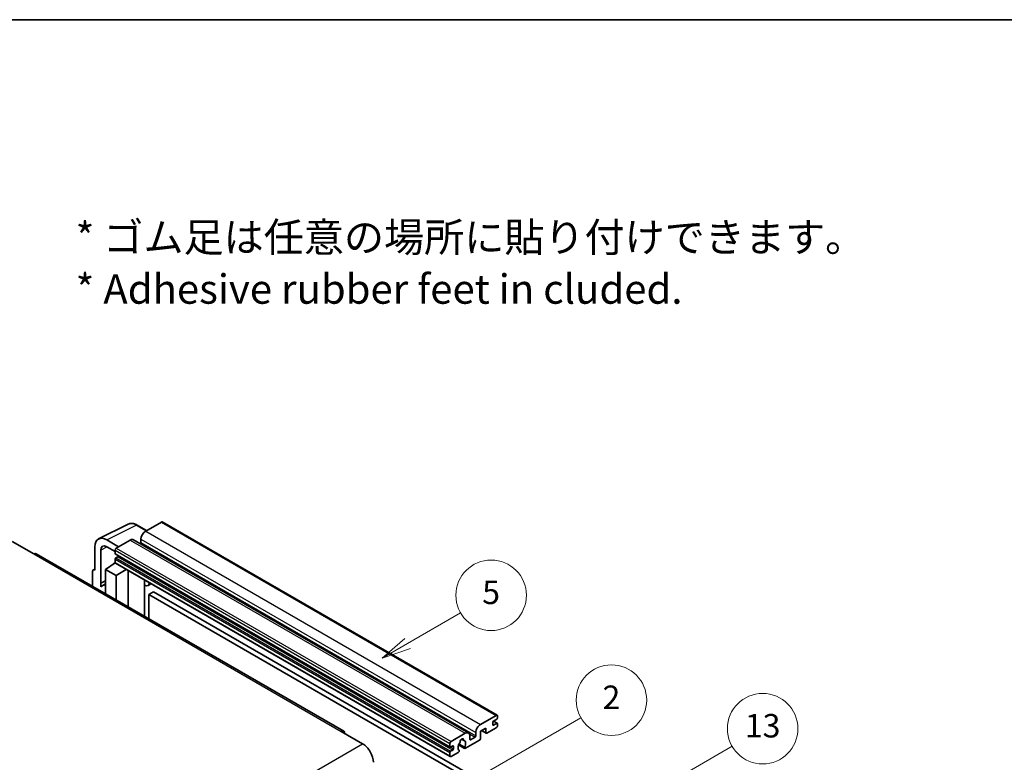
# Model space of a CAD drawing. Units: millimetres. Extents: x 0 to 8281, y 0 to 1124.
# Drawn here: x 353 to 688, y 871 to 1124 of the extents above; entities that cross this region are included whole.
import ezdxf

# ---------------------------------------------------------------- set-up
doc = ezdxf.new("R2010")
doc.units = ezdxf.units.MM
doc.header["$LTSCALE"] = 4
for name, color, linetype, lineweight in [('Border (ISO)', 7, 'Continuous', 35), ('Symbol (ISO)', 7, 'Continuous', 18), ('Symbol (TK)', 100, 'Continuous', 18), ('Visible (ISO)', 7, 'Continuous', 35), ('Visible Narrow (ISO)', 7, 'Continuous', 25)]:
    doc.layers.add(name, color=color, linetype=linetype, lineweight=lineweight)
doc.styles.add('Note Text (TK)', font='txt')
doc.styles.add('Note Text (TK2)', font='txt')

# ---------------------------------------------------------------- blocks, each defined once
blk = doc.blocks.new('図面枠 tk図枠')
at = {"layer": 'Border (ISO)'}
blk.add_line((14.5, 289), (405.5, 289), dxfattribs=at)
blk = doc.blocks.new('バルーン2')
at = {"layer": 'Symbol (TK)', "color": 100}
for p, q in [((135.708, 235.932), (140.21, 238.531)), ((135.458, 236.365), (133.543, 234.682)), ((135.708, 235.932), (133.543, 234.682)), ((133.543, 234.682), (135.958, 235.499))]:
    blk.add_line(p, q, dxfattribs=at)
at = {"layer": 'Symbol (TK)'}
blk.add_circle((142.809, 240.031), 3, dxfattribs=at)
at = {"layer": 'Symbol (TK)', "color": 7, "insert": (142.809, 240.025), "char_height": 2, "attachment_point": 5, "style": 'Note Text (TK2)'}
blk.add_mtext('5', dxfattribs=at)
blk = doc.blocks.new('バルーン10')
at = {"layer": 'Symbol (TK)', "color": 100}
for p, q in [((155.619, 222.74), (163.307, 227.179)), ((155.369, 223.174), (153.454, 221.49)), ((155.619, 222.74), (153.454, 221.49)), ((153.454, 221.49), (155.869, 222.307))]:
    blk.add_line(p, q, dxfattribs=at)
at = {"layer": 'Symbol (TK)'}
blk.add_circle((165.905, 228.679), 3, dxfattribs=at)
at = {"layer": 'Symbol (TK)', "color": 7, "insert": (165.905, 228.673), "char_height": 2, "attachment_point": 5, "style": 'Note Text (TK2)'}
blk.add_mtext('13', dxfattribs=at)
blk = doc.blocks.new('バルーン12')
at = {"layer": 'Symbol (TK)', "color": 100}
for p, q in [((140.96, 224.132), (150.446, 229.609)), ((140.71, 224.565), (138.795, 222.882)), ((140.96, 224.132), (138.795, 222.882)), ((138.795, 222.882), (141.21, 223.699))]:
    blk.add_line(p, q, dxfattribs=at)
at = {"layer": 'Symbol (TK)'}
blk.add_circle((153.044, 231.109), 3, dxfattribs=at)
at = {"layer": 'Symbol (TK)', "color": 7, "insert": (153.044, 231.091), "char_height": 2, "attachment_point": 5, "style": 'Note Text (TK2)'}
blk.add_mtext('2', dxfattribs=at)

msp = doc.modelspace()

# ---------------------------------------------------------------- linework, layer by layer
at = {"layer": 'Visible (ISO)'}
for p, q in [((379.6996, 947.3171), (389.7563, 952.3397)), ((396.023, 950.1448), (392.7763, 952.0193)), ((401.0433, 953.0432), (395.7096, 949.9639)), ((401.329, 953.0715), (515.2742, 887.2852)), ((350.3336, 946.3946), (357.6067, 942.1955)), ((386.4971, 944.645), (382.454, 946.9793)), ((390.4569, 946.9312), (385.6889, 944.1784)), ((391.5997, 947.0444), (505.5449, 881.2581)), ((394.0934, 947.1645), (394.0934, 946.0447)), ((463.1156, 881.8597), (358.4638, 942.2804)), ((378.4158, 944.6478), (378.4158, 936.7133)), ((380.4374, 932.2782), (380.4374, 943.4778)), ((382.4564, 944.6436), (385.2849, 943.0106)), ((385.2849, 943.4786), (385.2849, 942.3588)), ((385.3559, 942.2018), (499.3011, 876.4155)), ((382.0524, 936.9466), (385.3212, 939.107)), ((384.6191, 938.6749), (385.2877, 939.226)), ((384.6449, 938.66), (384.6191, 938.6749)), ((384.6191, 938.6749), (384.6191, 938.643)), ((385.2849, 940.3992), (385.2849, 939.2794)), ((385.4032, 939.0178), (499.3484, 873.2315)), ((386.2546, 941.239), (385.5273, 940.8191)), ((377.6077, 936.2473), (377.6077, 931.2277)), ((377.8645, 936.7812), (378.4158, 937.0565)), ((378.4158, 936.7133), (378.4153, 936.7136)), ((382.0524, 936.9466), (382.0524, 928.6615)), ((385.6889, 934.847), (382.0524, 936.9466)), ((385.6889, 934.847), (389.0411, 936.9175)), ((385.6889, 926.562), (385.6889, 934.847)), ((389.7295, 924.2291), (389.7295, 936.52)), ((380.4374, 932.2782), (382.0524, 933.0848)), ((380.4379, 932.2779), (380.4374, 932.2782)), ((380.4379, 932.2779), (382.0524, 933.0842)), ((380.4379, 930.9409), (380.4379, 932.2779)), ((382.0524, 932.0173), (380.9543, 931.3833)), ((395.354, 932.9722), (395.554, 933.1573)), ((395.356, 932.974), (395.356, 920.9807)), ((397.5047, 932.031), (396.5293, 931.4678)), ((398.4169, 929.2715), (396.8006, 928.3384)), ((396.8006, 920.1467), (396.8006, 928.3384)), ((396.8006, 928.3384), (508.7255, 863.7185)), ((398.4169, 929.2715), (510.3418, 864.6516)), ((509.6549, 884.1776), (514.9885, 887.2569)), ((513.7763, 884.8774), (513.7763, 884.0376)), ((515.1501, 885.9505), (514.0187, 885.2973)), ((514.0187, 883.8976), (515.1501, 884.5508)), ((514.0383, 885.3087), (515.3215, 884.5678)), ((515.3925, 887.0237), (515.3925, 886.3705)), ((515.3925, 884.4109), (515.3925, 883.7577)), ((462.2585, 881.7747), (469.5316, 877.5756)), ((499.6341, 878.3921), (504.4021, 881.1449)), ((508.0386, 880.2584), (508.0386, 881.3782)), ((511.4327, 882.8712), (509.6549, 881.8447)), ((509.6549, 881.8447), (509.6549, 879.4186)), ((510.0058, 882.0474), (511.5274, 881.1689)), ((511.4327, 881.3782), (511.4327, 882.8712)), ((514.9885, 883.0578), (511.756, 881.1915)), ((503.135, 879.1358), (503.9232, 878.6807)), ((509.3316, 878.8587), (504.4632, 876.0479)), ((506.0183, 880.2117), (506.0183, 879.092)), ((506.2607, 878.952), (507.7962, 879.8385)), ((499.2301, 876.5725), (499.2301, 877.6923)), ((499.2301, 873.4931), (499.2301, 874.6129)), ((500.1998, 876.8524), (499.4725, 876.4325)), ((499.4725, 875.0328), (500.1998, 875.4527)), ((502.0782, 874.6709), (499.6341, 873.2599)), ((500.4423, 875.8726), (500.4423, 876.7125)), ((502.1838, 877.2093), (504.2346, 876.0253)), ((504.172, 876.4151), (502.3201, 877.4843)), ((502.3201, 875.4028), (502.3694, 875.3744))]:
    msp.add_line(p, q, dxfattribs=at)
for centre, major_axis, ratio, start_param, end_param in [((401.0433, 952.5767), (0.2857, 0.4949), 0.57735027, 0, 0.78539816), ((382.4589, 942.3079), (-2.8606, 4.9547), 0.5766475, 5.49839613, 7.06797448), ((395.7096, 948.0976), (-1.1429, -1.9795), 0.57735027, 3.92699082, 5.49778714), ((382.4589, 942.3079), (-1.4303, 2.4774), 0.5766475, 5.49839613, 7.06797448), ((390.4569, 945.0649), (1.1429, 1.9795), 0.57735027, 0, 0.78539816), ((393.851, 945.9047), (-0.1714, -0.2969), 0.57735027, 1.15447238, 2.35619449), ((357.6067, 940.7958), (0.8571, 1.4846), 0.57735027, 0, 0.78539816), ((385.6889, 943.7118), (-0.2857, -0.4949), 0.57735027, 3.92699082, 5.49778714), ((385.5273, 942.4988), (-0.1714, -0.2969), 0.57735027, 5.49778714, 6.28318531), ((386.2546, 941.519), (-0.1714, -0.2969), 0.57735027, 0.78539816, 1.99787491), ((385.5273, 940.5392), (-0.1714, -0.2969), 0.57735027, 3.92699082, 5.49778714), ((385.6889, 939.5127), (-0.2857, -0.4949), 0.57735027, 5.49778714, 6.28318531), ((378.4163, 935.7793), (-0.5721, 0.9909), 0.5766475, 5.49839613, 7.06797448), ((383.6686, 926.6821), (-2.7143, 4.7013), 0.57735027, 5.93239267, 6.4981299), ((394.7845, 933.2238), (-0.5709, 0.2495), 0.0957488, 2.43291877, 3.09977496), ((395.3864, 933.4473), (1.1429, -1.9795), 0.57735027, 5.47896434, 6.96484411), ((514.0187, 885.0174), (-0.1714, -0.2969), 0.57735027, 3.92699082, 5.49778714), ((514.9885, 886.7904), (0.2857, 0.4949), 0.57735027, 5.49778714, 7.06858347), ((515.1501, 886.2305), (-0.1714, -0.2969), 0.57735027, 0.78539816, 2.35619449), ((515.1501, 884.2709), (0.1714, 0.2969), 0.57735027, 5.49778714, 7.06858347), ((462.2585, 880.375), (0.8571, 1.4846), 0.57735027, 5.49778714, 7.06858347), ((504.4021, 879.2786), (1.1429, 1.9795), 0.57735027, 5.49778714, 7.06858347), ((509.6549, 882.3113), (1.1429, 1.9795), 0.57735027, 0.78539816, 2.35619449), ((511.756, 881.5648), (-0.2286, -0.3959), 0.57735027, 5.49778714, 7.06858347), ((514.0187, 884.1776), (-0.1714, -0.2969), 0.57735027, 5.49778714, 7.06858347), ((514.9885, 883.5244), (-0.2857, -0.4949), 0.57735027, 0.78539816, 2.35619449), ((499.6341, 877.9255), (0.2857, 0.4949), 0.57735027, 0.78539816, 2.35619449), ((503.2707, 876.9924), (-0.9263, -1.6044), 0.57735027, 4.44838985, 6.30980171), ((502.4238, 877.9823), (-0.1714, -0.2969), 0.57735027, 1.71584878, 2.41828344), ((503.2707, 878.5321), (0.4286, 0.7423), 0.57735027, 5.4356982, 8.70146874), ((504.1176, 878.9602), (-0.1714, -0.2969), 0.57735027, 5.4356982, 6.13813286), ((503.2707, 876.9924), (0.9263, 1.6044), 0.57735027, 4.68577258, 6.54718444), ((506.2607, 879.2319), (-0.1714, -0.2969), 0.57735027, 5.49778714, 7.06858347), ((507.7962, 880.1184), (0.1714, 0.2969), 0.57735027, 3.92699082, 5.49778714), ((509.3316, 879.2319), (-0.2286, -0.3959), 0.57735027, 0.78539816, 2.35619449), ((469.5316, 873.3765), (2.5714, -4.4538), 0.57735027, 0.78539816, 2.35619449), ((499.4725, 876.7125), (-0.1714, -0.2969), 0.57735027, 5.49778714, 7.06858347), ((499.4725, 874.7529), (0.1714, 0.2969), 0.57735027, 0.78539816, 2.35619449), ((500.1998, 876.5725), (0.1714, 0.2969), 0.57735027, 5.49778714, 7.06858347), ((500.1998, 875.7327), (0.1714, 0.2969), 0.57735027, 3.92699082, 5.49778714), ((502.0782, 875.0442), (0.2286, 0.3959), 0.57735027, 3.92699082, 5.9469406), ((504.4632, 876.4212), (-0.2286, -0.3959), 0.57735027, 5.04863368, 7.06858347), ((499.6341, 873.7264), (-0.2857, -0.4949), 0.57735027, 5.49778714, 7.06858347)]:
    msp.add_ellipse(centre, major_axis=major_axis, ratio=ratio, start_param=start_param, end_param=end_param, dxfattribs=at)
msp.add_open_spline([(392.7763, 952.0193), (392.573, 952.1367), (392.3672, 952.2379), (391.9536, 952.4045), (391.7458, 952.4699), (391.3309, 952.5612), (391.1239, 952.587), (390.715, 952.5949), (390.5132, 952.5769), (390.1224, 952.4935), (389.9335, 952.4282), (389.7563, 952.3397)], degree=3, knots=[-0.784789176, -0.784789176, -0.784789176, -0.784789176, -0.634804167, -0.634804167, -0.484819157, -0.484819157, -0.334834148, -0.334834148, -0.184849139, -0.184849139, -0.03486413, -0.03486413, -0.03486413, -0.03486413], dxfattribs=at)
at = {"layer": 'Visible Narrow (ISO)'}
for p, q in [((382.454, 946.9793), (392.5047, 951.9988)), ((392.5047, 951.9988), (395.8695, 950.0562)), ((401.0433, 953.0432), (514.9885, 887.2569)), ((395.7096, 949.9639), (509.6549, 884.1776)), ((390.4569, 946.9312), (504.4021, 881.1449)), ((394.0934, 947.1645), (508.0386, 881.3782)), ((394.0934, 946.0447), (508.0386, 880.2584)), ((357.6067, 942.1955), (462.2585, 881.7747)), ((382.6026, 944.5592), (380.4374, 943.4778)), ((385.2849, 943.4786), (499.2301, 877.6923)), ((385.2849, 942.3588), (499.2301, 876.5725)), ((385.6889, 944.1784), (499.6341, 878.3921)), ((385.2849, 940.3992), (499.2301, 874.6129)), ((385.2849, 939.2794), (499.2301, 873.4931)), ((385.5273, 940.8191), (499.4725, 875.0328)), ((386.2546, 941.239), (500.1998, 875.4527)), ((378.4153, 936.7136), (378.4158, 936.7138)), ((395.2025, 932.9988), (395.443, 933.2214)), ((395.2025, 932.9988), (395.2025, 921.0693)), ((513.9483, 885.2447), (515.1501, 884.5508)), ((510.1397, 882.1247), (511.4327, 881.3782)), ((513.7763, 884.0376), (514.0187, 883.8976)), ((503.2331, 879.2089), (503.8756, 878.8379)), ((505.8335, 880.9716), (507.7962, 879.8385)), ((506.0183, 879.092), (506.2607, 878.952)), ((308.3112, 784.495), (469.5316, 877.5756)), ((499.4725, 876.4325), (500.4423, 875.8726)), ((500.1998, 876.8524), (500.4423, 876.7125))]:
    msp.add_line(p, q, dxfattribs=at)
for centre, major_axis, ratio, start_param, end_param in [((392.495, 947.3202), (-2.83, 4.9708), 0.57677384, 5.50187364, 6.25179868), ((392.4906, 951.5244), (0.2857, 0.4949), 0.57735027, 0, 0.75049158)]:
    msp.add_ellipse(centre, major_axis=major_axis, ratio=ratio, start_param=start_param, end_param=end_param, dxfattribs=at)

# ---------------------------------------------------------------- block references
at = {"xscale": 4, "yscale": 4, "zscale": 4}
msp.add_blockref('図面枠 tk図枠', (-58, -32), dxfattribs=at)
at = {"layer": 'Symbol (TK)', "xscale": 4, "yscale": 4, "zscale": 4}
for name in ['バルーン2', 'バルーン12', 'バルーン10']:
    msp.add_blockref(name, (-58, -32), dxfattribs=at)

# ---------------------------------------------------------------- texts
at = {"layer": 'Symbol (ISO)', "color": 7, "insert": (371.8729, 1041.1549), "char_height": 10, "width": 277.953224, "attachment_point": 4, "line_spacing_factor": 1.058182, "style": 'Note Text (TK)'}
msp.add_mtext('{\\fＭＳ Ｐゴシック|b0|i0;* ゴム足は任意の場所に貼り付けできます。\\P\\fＭＳ Ｐゴシック|b0|i0;* Adhesive rubber feet in cluded.}', dxfattribs=at)

doc.saveas('drawing.dxf')
